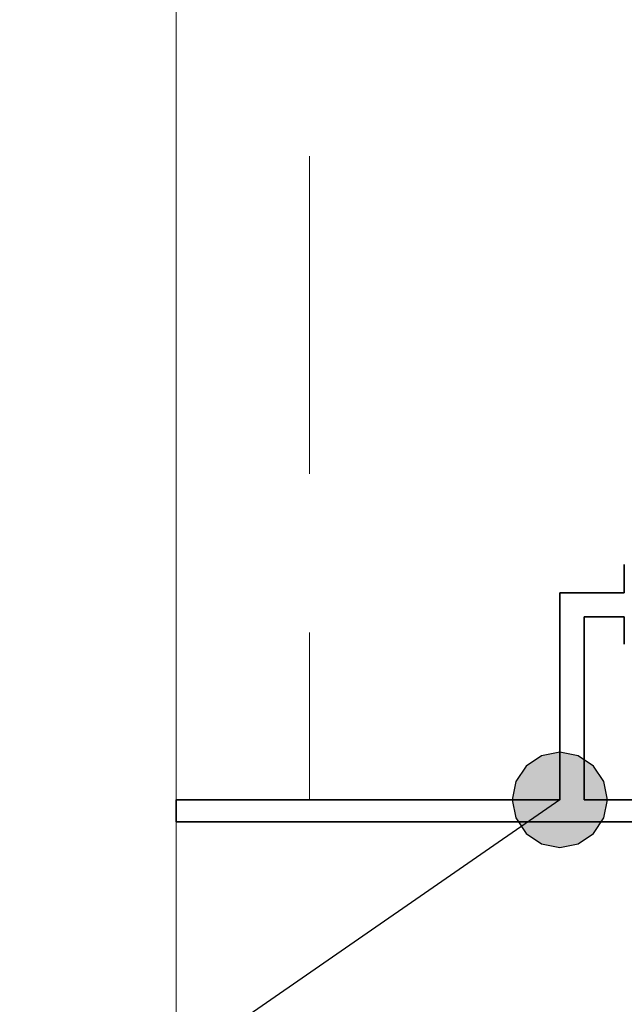
# Model space of a CAD drawing. Extents: x 25 to 257, y -291 to -9.
# Drawn here: x 56 to 63, y -262 to -251 of the extents above; entities that cross this region are included whole.
import ezdxf

# ---------------------------------------------------------------- set-up
doc = ezdxf.new("R2010")
doc.units = 0
doc.linetypes.add('DC_VERDECKT', pattern=[3, 2.001, -0.999])
doc.layers.add('+ Zeichnungen 5', color=7, linetype='CONTINUOUS', lineweight=25)

# ---------------------------------------------------------------- blocks, each defined once
blk = doc.blocks.new('*U6')
at = {"layer": '+ Zeichnungen 5', "color": 7, "linetype": 'CONTINUOUS', "lineweight": 35}
for p, q in [((62.699, -257.383), (62.699, -257.087)), ((62.699, -257.383), (62.024, -257.383)), ((62.024, -259.554), (62.024, -257.383)), ((62.278, -259.554), (62.278, -257.635)), ((62.699, -257.635), (62.278, -257.635)), ((62.699, -257.923), (62.699, -257.635)), ((58, -259.786), (58, -259.554)), ((58, -259.554), (62.024, -259.554)), ((62.278, -259.554), (72.488, -259.554)), ((72.741, -259.786), (58, -259.786))]:
    blk.add_line(p, q, dxfattribs=at)
blk = doc.blocks.new('*U7')
at = {"layer": '+ Zeichnungen 5'}
blk.add_hatch(color=12, dxfattribs=at).paths.add_polyline_path([(62.524, -259.554), (62.486, -259.362), (62.378, -259.2), (62.216, -259.092), (62.024, -259.054), (61.833, -259.092), (61.671, -259.2), (61.562, -259.362), (61.524, -259.554), (61.562, -259.745), (61.671, -259.907), (61.833, -260.016), (62.024, -260.054), (62.216, -260.016), (62.378, -259.907), (62.486, -259.745)], flags=0)
at = {"layer": '+ Zeichnungen 5', "color": 12, "linetype": 'CONTINUOUS', "lineweight": 25}
blk.add_line((62.024, -259.554), (54.024, -265.09), dxfattribs=at)
at = {"layer": '+ Zeichnungen 5', "color": 12, "linetype": 'CONTINUOUS', "lineweight": 25, "flags": 128}
blk.add_lwpolyline([(62.524, -259.554), (62.486, -259.362), (62.378, -259.2), (62.216, -259.092), (62.024, -259.054), (61.833, -259.092), (61.671, -259.2), (61.562, -259.362), (61.524, -259.554), (61.562, -259.745), (61.671, -259.907), (61.833, -260.016), (62.024, -260.054), (62.216, -260.016), (62.378, -259.907), (62.486, -259.745), (62.524, -259.554)], dxfattribs=at)

msp = doc.modelspace()

# ---------------------------------------------------------------- linework, layer by layer
at = {"layer": '+ Zeichnungen 5', "color": 7, "linetype": 'CONTINUOUS', "lineweight": 18}
msp.add_line((58, -87), (58, -279.802), dxfattribs=at)
at = {"layer": '+ Zeichnungen 5', "color": 7, "linetype": 'DC_VERDECKT', "lineweight": 18, "ltscale": 1.666667}
msp.add_line((59.4, -112.8), (59.4, -259.554), dxfattribs=at)

# ---------------------------------------------------------------- block references
at = {"layer": '+ Zeichnungen 5', "color": 5, "lineweight": 25}
msp.add_blockref('*U6', (0, 0), dxfattribs=at)
at = {"layer": '+ Zeichnungen 5', "color": 7, "lineweight": 25}
msp.add_blockref('*U7', (0, 0), dxfattribs=at)

doc.saveas('drawing.dxf')
